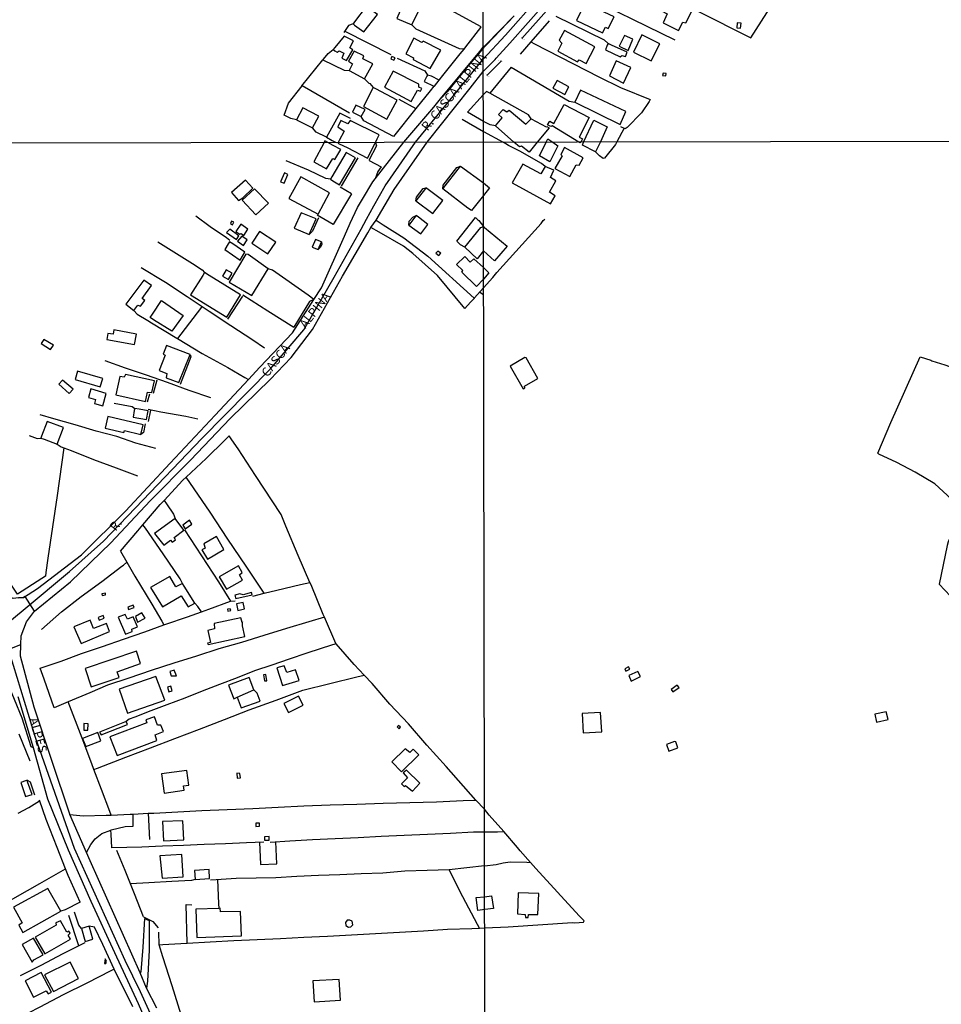
# Model space of a CAD drawing. Units: millimetres. Extents: x 180716 to 183131, y 1668736 to 1671511.
# Drawn here: x 181070 to 181329, y 1670157 to 1670434 of the extents above; entities that cross this region are included whole.
import ezdxf
from ezdxf.enums import TextEntityAlignment as Align

# ---------------------------------------------------------------- set-up
doc = ezdxf.new("R2010")
doc.units = ezdxf.units.MM
doc.header["$MEASUREMENT"] = 0
for name, color, linetype in [('V-BUEIRO', 5, 'Continuous'), ('V-CRUZAMENTO', 1, 'Continuous'), ('V-EDIFICACAO', 2, 'Continuous'), ('V-EIXO_DE_LOGRADOURO', 3, 'Continuous'), ('V-LOTE', 1, 'Continuous'), ('V-NOME_DOS_LOGRADOUROS', 7, 'Continuous'), ('V-QUADRA', 41, 'Continuous'), ('V-REFERENCIA', 2, 'Continuous'), ('V-TESTADA', 250, 'Continuous'), ('V-VALETA', 6, 'Continuous'), ('X-LIMITE_1000', 7, 'Continuous')]:
    doc.layers.add(name, color=color, linetype=linetype)

# ---------------------------------------------------------------- blocks, each defined once
blk = doc.blocks.new('305')
at = {"color": 0, "linetype": 'ByBlock', "lineweight": -2, "const_width": 0.05}
blk.add_lwpolyline([(0.73, 0.39, 0.60863), (-0.73, 0.38)], format="xyb", dxfattribs=at)

msp = doc.modelspace()

# ---------------------------------------------------------------- linework, layer by layer
at = {"layer": 'V-CRUZAMENTO'}
msp.add_lwpolyline([(181071.24, 1670271.48), (181070.78, 1670271.19), (181069.42, 1670271.08), (181067.88, 1670270.96), (181067.17, 1670271.28), (181066.2, 1670271.73), (181063.87, 1670274.85), (181056.8, 1670270.15), (181059.01, 1670266), (181063.54, 1670257.49), (181064.27, 1670255.67), (181070.05, 1670257.99), (181070.14, 1670260.4), (181071.6, 1670264.37), (181072.73, 1670265.86), (181073.85, 1670267.35)], close=True, dxfattribs=at)
at = {"layer": 'V-EDIFICACAO'}
for points in [[(181252.42, 1670440.17), (181251.94, 1670440.05), (181250.46, 1670440.76), (181248.79, 1670437.5), (181252.22, 1670435.73), (181251.09, 1670433.13), (181255.36, 1670430.97), (181256.61, 1670433.34), (181257.45, 1670433.14), (181259.36, 1670436.83), (181252.42, 1670440.17)], [(181163.66, 1670432.88), (181164.12, 1670432.54), (181166.73, 1670430.64), (181170.57, 1670435.56), (181167.4, 1670437.8), (181164.12, 1670433.49), (181163.66, 1670432.88)], [(181177.92, 1670438.67), (181175.97, 1670434.38), (181180.26, 1670432.56), (181182.18, 1670436.62), (181177.92, 1670438.67)], [(181228.98, 1670438.72), (181226.64, 1670433.86), (181233.97, 1670430.33), (181234.79, 1670431.94), (181235.58, 1670431.56), (181237.23, 1670434.85), (181228.98, 1670438.72)], [(181271.93, 1670433.16), (181271.8, 1670431.79), (181272.83, 1670431.65), (181273.02, 1670433.03), (181271.93, 1670433.16)], [(181158.03, 1670425.62), (181158.54, 1670425.32), (181159.22, 1670424.92), (181159.76, 1670425.27), (181161.04, 1670424.63), (181160.53, 1670423.19), (181161.84, 1670422.52), (181163.57, 1670425.55), (181162.77, 1670426.16), (181163.82, 1670428.05), (181161.17, 1670429.42), (181158.54, 1670426.24), (181158.03, 1670425.62)], [(181183.42, 1670427.99), (181183.1, 1670427.67), (181180.83, 1670428.82), (181178.59, 1670424.4), (181180.74, 1670423.28), (181180.61, 1670422.8), (181185.44, 1670420.34), (181188.38, 1670425.46), (181183.42, 1670427.99)], [(181223.3, 1670431), (181221.76, 1670428.25), (181222.53, 1670427.41), (181221.38, 1670425.17), (181226.94, 1670422.18), (181227.39, 1670422.73), (181229.41, 1670421.72), (181231.85, 1670426.37), (181223.3, 1670431)], [(181240.18, 1670429.62), (181238.7, 1670426.61), (181241.19, 1670425.37), (181242.51, 1670428.53), (181240.18, 1670429.62)], [(181245.06, 1670429.75), (181242.69, 1670424.92), (181247.71, 1670422.44), (181250.1, 1670427.21), (181245.06, 1670429.75)], [(181235.54, 1670427.31), (181235.33, 1670426.83), (181234.8, 1670425.58), (181238.93, 1670423.54), (181239.42, 1670424), (181240.42, 1670423.69), (181240.92, 1670424.89), (181236.48, 1670426.89), (181235.54, 1670427.31)], [(181163.98, 1670425.17), (181162.41, 1670422.33), (181163.5, 1670421.59), (181162.57, 1670419.7), (181166.92, 1670417.34), (181169.29, 1670421.59), (181166.44, 1670423.06), (181166.7, 1670423.89), (181163.98, 1670425.17)], [(181174.6, 1670423.64), (181174.34, 1670423.03), (181175.17, 1670422.64), (181175.56, 1670423.32), (181174.6, 1670423.64)], [(181237.82, 1670422.45), (181235.9, 1670418.24), (181239.93, 1670416.2), (181241.91, 1670420.56), (181237.82, 1670422.45)], [(181175.01, 1670419.57), (181172.52, 1670415), (181180, 1670411.04), (181181.86, 1670414.17), (181182.69, 1670413.88), (181183.1, 1670414.62), (181182.24, 1670415.07), (181182.21, 1670415.87), (181175.01, 1670419.57)], [(181186.47, 1670415.36), (181186.62, 1670415.29), (181187.9, 1670417.02), (181185.8, 1670418.14), (181184.67, 1670418.46), (181184.5, 1670418.14), (181183.74, 1670416.66)], [(181251.06, 1670418.97), (181250.89, 1670418.34), (181251.78, 1670418.26), (181251.88, 1670418.89), (181251.06, 1670418.97)], [(181169.35, 1670414.91), (181169.15, 1670414.53), (181166.64, 1670409.63), (181173.19, 1670406.05), (181176.07, 1670411.39), (181170.08, 1670414.53), (181169.35, 1670414.91)], [(181221.18, 1670416.95), (181220.02, 1670414.74), (181223.33, 1670412.93), (181224.47, 1670415.14), (181221.18, 1670416.95)], [(181227.76, 1670414.15), (181226.14, 1670410.8), (181238.94, 1670404.49), (181240.58, 1670408.16), (181227.76, 1670414.15)], [(181164.49, 1670409.98), (181163.47, 1670408.03), (181165.93, 1670406.78), (181167.05, 1670408.73), (181164.49, 1670409.98)], [(181227.34, 1670399.58), (181219.75, 1670404.13), (181219.37, 1670403.93), (181218.49, 1670404.44), (181219.15, 1670405.5), (181220.24, 1670404.78), (181223.18, 1670410.13), (181230.23, 1670406.47), (181227.43, 1670400.99), (181228.31, 1670400.51), (181227.82, 1670399.58), (181227.68, 1670399.35)], [(181149.56, 1670409.18), (181147.77, 1670405.86), (181152.21, 1670403.59), (181154, 1670406.82), (181149.56, 1670409.18)], [(181208.98, 1670399.54), (181203.82, 1670404.14), (181205.68, 1670406.35), (181204.67, 1670407.29), (181206.01, 1670408.73), (181207, 1670408.05), (181207.66, 1670408.53), (181212.41, 1670404.61), (181213.83, 1670406.13), (181218.11, 1670403.83), (181218.3, 1670403.96), (181218.94, 1670403.56), (181215.54, 1670399.56), (181213.29, 1670396.73), (181211.12, 1670398.44), (181210.57, 1670398.2)], [(181159.8, 1670399.05), (181162.05, 1670398), (181167.77, 1670395.02), (181169.79, 1670399.04), (181170.01, 1670399.48), (181170.51, 1670400.48), (181171.06, 1670401.56), (181162.89, 1670405.66), (181162.19, 1670404.67), (181160.27, 1670405.6), (181159.38, 1670403.84), (181161.2, 1670402.66), (181159.8, 1670400.01), (181159.5, 1670399.43), (181159.4, 1670399.24)], [(181228.6, 1670399.58), (181231.55, 1670405.7), (181235.25, 1670403.9), (181233.42, 1670399.59), (181231.98, 1670396.78), (181228.29, 1670398.68)], [(181158.11, 1670398.62), (181156.56, 1670399.45), (181155.73, 1670399.88), (181155.51, 1670399.45), (181152.64, 1670394.03), (181156.23, 1670392), (181158.01, 1670394.94), (181158.58, 1670394.68), (181160.23, 1670397.5)], [(181218.14, 1670399.56), (181218.57, 1670400.49), (181219.97, 1670399.56), (181221.4, 1670398.53), (181219.11, 1670393.99), (181216.24, 1670395.66)], [(181157.28, 1670389.13), (181158.01, 1670388.68), (181159.87, 1670387.54), (181164.39, 1670395.08), (181161.72, 1670396.67), (181157.67, 1670389.79), (181157.28, 1670389.13)], [(181223.26, 1670398.04), (181222.19, 1670396.05), (181222.6, 1670395.69), (181220.53, 1670392.07), (181224.72, 1670389.86), (181226.57, 1670393.13), (181227.37, 1670393.05), (181228.52, 1670395.12), (181223.26, 1670398.04)], [(181200.43, 1670384.51), (181197.07, 1670380.31), (181195.98, 1670380.96), (181188.96, 1670386.39), (181193.95, 1670392.77), (181200.42, 1670388.03), (181202.15, 1670386.67)], [(181211.51, 1670393.33), (181208.48, 1670388.08), (181219.36, 1670382.16), (181220.65, 1670384.39), (181219, 1670385.41), (181220.82, 1670388.6), (181219.29, 1670389.58), (181220.3, 1670391.63), (181217.83, 1670392.66), (181216.62, 1670390.63), (181211.51, 1670393.33)], [(181144.31, 1670390.94), (181143.23, 1670388.4), (181144.23, 1670388.01), (181145.3, 1670390.47), (181144.31, 1670390.94)], [(181129.4, 1670385.38), (181131.38, 1670383.05), (181132.63, 1670383.87), (181135.39, 1670386.59), (181133.32, 1670388.87), (181129.4, 1670385.38)], [(181148.92, 1670389.78), (181145.6, 1670383.7), (181153.79, 1670379.22), (181157.07, 1670385.25), (181148.92, 1670389.78)], [(181135.91, 1670386.42), (181132.42, 1670383.18), (181136.25, 1670379.05), (181139.83, 1670382.37), (181135.91, 1670386.42)], [(181184.22, 1670386.63), (181184.1, 1670386.48), (181181.37, 1670383.01), (181186.11, 1670379.44), (181188.96, 1670383.05), (181184.42, 1670386.48), (181184.22, 1670386.63)], [(181149.05, 1670379.61), (181147.07, 1670375.34), (181151.29, 1670373.53), (181153.28, 1670377.97), (181149.05, 1670379.61)], [(181181.46, 1670378.87), (181181.09, 1670378.38), (181179.43, 1670376.16), (181182.75, 1670373.66), (181184.78, 1670376.33), (181182.1, 1670378.38), (181181.46, 1670378.87)], [(181129.44, 1670377.24), (181129.1, 1670376.63), (181129.66, 1670376.25), (181130.05, 1670376.98), (181129.44, 1670377.24)], [(181130.65, 1670374.35), (181131.73, 1670373.57), (181132.12, 1670373.75), (181132.89, 1670373.27), (181134.01, 1670375), (181132.07, 1670376.38), (181130.65, 1670374.35)], [(181129.86, 1670372.76), (181130.78, 1670372.11), (181131.47, 1670373.14), (181128.93, 1670375.04), (181128.02, 1670374.09)], [(181137.33, 1670374.39), (181135.18, 1670371.08), (181139.66, 1670368.1), (181141.86, 1670371.33), (181137.33, 1670374.39)], [(181200.45, 1670368.87), (181198.64, 1670366.66), (181195.18, 1670369.99), (181199.7, 1670375.52), (181200.44, 1670375.76), (181200.73, 1670375.52), (181207.13, 1670370.19), (181203.56, 1670366.12)], [(181129.75, 1670370.87), (181128.82, 1670371.48), (181128.47, 1670370.87), (181127.55, 1670369.27), (181131.82, 1670366.25), (181133.15, 1670368.49)], [(181132.29, 1670373.01), (181131.08, 1670371.59), (181132.76, 1670370.39), (181133.8, 1670371.98), (181132.29, 1670373.01)], [(181153.06, 1670372.11), (181152.11, 1670369.95), (181153.79, 1670369.27), (181154.78, 1670371.46), (181153.06, 1670372.11)], [(181133.45, 1670367.97), (181128.71, 1670360.04), (181135.13, 1670356.29), (181139.74, 1670363.84), (181134.1, 1670367.89), (181133.45, 1670367.97)], [(181187.89, 1670367.57), (181188.42, 1670368.26), (181187.58, 1670368.83), (181186.97, 1670368.22), (181187.89, 1670367.57)], [(181200.46, 1670360.95), (181198.5, 1670358.86), (181194.33, 1670362.88), (181194.63, 1670363.37), (181192.84, 1670365.05), (181195.15, 1670367.31), (181196.68, 1670365.75), (181197.68, 1670366.7), (181200.46, 1670364.18), (181201.89, 1670362.75)], [(181121.82, 1670362.76), (181121.32, 1670361.97), (181117.9, 1670356.55), (181128.07, 1670350.22), (181131.99, 1670356.47), (181123.1, 1670361.97), (181121.82, 1670362.76)], [(181127.89, 1670363.53), (181126.9, 1670361.81), (181128.58, 1670360.86), (181129.57, 1670362.63), (181127.89, 1670363.53)], [(181099.67, 1670353.84), (181101.87, 1670352.11), (181102.99, 1670353.62), (181103.8, 1670353.28), (181105.01, 1670354.96), (181104.28, 1670355.48), (181106.82, 1670359.14), (181104.67, 1670360.65), (181099.67, 1670353.84)], [(181107.47, 1670349.44), (181106.48, 1670350.14), (181107.16, 1670351.06), (181109.64, 1670354.87), (181115.76, 1670350.67), (181112.59, 1670346.24)], [(181096.26, 1670346.64), (181096.09, 1670345.39), (181094.54, 1670345.61), (181094.24, 1670343.97), (181102.08, 1670342.55), (181102.6, 1670345.43), (181096.26, 1670346.64)], [(181076.53, 1670343.93), (181075.75, 1670342.81), (181078.38, 1670341.08), (181079.2, 1670342.29), (181076.53, 1670343.93)], [(181111.13, 1670342.25), (181110.18, 1670339.79), (181110.74, 1670339.49), (181109.06, 1670335.18), (181111.22, 1670334.32), (181111, 1670333.11), (181114.53, 1670331.77), (181117.77, 1670339.66), (181111.13, 1670342.25)], [(181212.44, 1670338.76), (181212.12, 1670338.87), (181207.93, 1670336.45), (181211.6, 1670329.98), (181212.09, 1670330.26), (181211.99, 1670330.78), (181215.75, 1670332.93), (181212.44, 1670338.76)], [(181086.05, 1670334.96), (181085.32, 1670332.64), (181092.43, 1670330.57), (181093.12, 1670332.9), (181086.05, 1670334.96)], [(181081.74, 1670332.51), (181080.75, 1670331.34), (181083.68, 1670328.72), (181084.8, 1670329.92), (181081.74, 1670332.51)], [(181099.54, 1670334.1), (181099.15, 1670333.33), (181097.94, 1670333.46), (181096.78, 1670328.33), (181105.14, 1670326.43), (181105.7, 1670329.06), (181106.95, 1670328.97), (181107.68, 1670332.29), (181099.54, 1670334.1)], [(181089.76, 1670330.01), (181089.07, 1670327.59), (181091.09, 1670326.99), (181090.79, 1670325.87), (181093.16, 1670325.22), (181094.11, 1670328.72), (181089.76, 1670330.01)], [(181102.12, 1670324.49), (181102.01, 1670323.87), (181101.69, 1670322.08), (181105.49, 1670321.39), (181105.96, 1670323.85), (181103.37, 1670324.28), (181102.12, 1670324.49)], [(181075.71, 1670316.13), (181076.65, 1670315.79), (181080.32, 1670314.45), (181082.04, 1670319.15), (181077.43, 1670320.83), (181075.9, 1670316.66), (181075.71, 1670316.13)], [(181094.58, 1670322.21), (181093.85, 1670318.98), (181099.02, 1670317.73), (181099.24, 1670318.29), (181103.85, 1670317.17), (181104.49, 1670319.84), (181094.58, 1670322.21)], [(181107.68, 1670289.29), (181110.35, 1670285.97), (181112.25, 1670287.35), (181112.68, 1670286.83), (181113.63, 1670287.48), (181113.29, 1670288.16), (181115.96, 1670290.15), (181113.5, 1670293.47), (181107.68, 1670289.29)], [(181115.66, 1670291.61), (181116.39, 1670290.58), (181118.2, 1670291.91), (181117.55, 1670292.99), (181115.66, 1670291.61)], [(181121.6, 1670286.36), (181121.99, 1670285.15), (181121.08, 1670284.63), (181122.64, 1670282), (181127.25, 1670284.72), (181125.14, 1670288.38), (181121.6, 1670286.36)], [(181125.91, 1670277), (181127.98, 1670273.56), (181132.5, 1670276.14), (181131.64, 1670277.65), (181132.42, 1670278.3), (181131.34, 1670280.15), (181125.91, 1670277)], [(181115.61, 1670275.19), (181114.65, 1670274.7), (181113.76, 1670274.25), (181112.04, 1670277.18), (181106.61, 1670274.07), (181109.92, 1670268.6), (181115.27, 1670271.7), (181117.21, 1670268.6), (181119.1, 1670269.64), (181116.09, 1670274.43), (181115.61, 1670275.19)], [(181092.9, 1670272.22), (181092.99, 1670271.75), (181093.94, 1670271.96), (181093.89, 1670272.39), (181092.9, 1670272.22)], [(181131.73, 1670272.22), (181130.39, 1670271.88), (181130.65, 1670270.97), (181135.22, 1670272.01), (181135.09, 1670272.65), (181132.72, 1670272.01), (181131.73, 1670272.22)], [(181100.19, 1670268.51), (181100.4, 1670267.83), (181101.95, 1670268.39), (181101.69, 1670269.03), (181100.19, 1670268.51)], [(181128.28, 1670267.91), (181128.41, 1670267.39), (181129.19, 1670267.57), (181129.06, 1670268.04), (181128.28, 1670267.91)], [(181130.78, 1670269.42), (181131.21, 1670267.57), (181133.11, 1670268), (181132.72, 1670269.85), (181130.78, 1670269.42)], [(181091.83, 1670265.54), (181092.08, 1670264.81), (181093.55, 1670265.41), (181093.25, 1670266.1), (181091.83, 1670265.54)], [(181097.51, 1670265.63), (181099.5, 1670260.89), (181101.39, 1670261.66), (181101.31, 1670262.27), (181102.9, 1670262.96), (181101.74, 1670265.76), (181100.1, 1670265.11), (181099.45, 1670266.45), (181097.51, 1670265.63)], [(181104.15, 1670266.88), (181102.34, 1670265.84), (181102.9, 1670264.25), (181105.05, 1670265.41), (181104.15, 1670266.88)], [(181124.53, 1670263.9), (181124.66, 1670262.35), (181122.72, 1670261.92), (181123.46, 1670258.52), (181122.68, 1670258.34), (181122.81, 1670258), (181133.19, 1670260.24), (181132.55, 1670263.21), (181132.55, 1670264.38), (181132.38, 1670264.16), (181132.03, 1670265.5), (181124.53, 1670263.9)], [(181090.49, 1670262.52), (181089.54, 1670264.85), (181085.02, 1670262.91), (181087.08, 1670258.22), (181095.06, 1670261.62), (181094.15, 1670263.86), (181090.49, 1670262.52)], [(181088.21, 1670251.19), (181089.89, 1670246.06), (181097.73, 1670248.69), (181097.21, 1670250.24), (181103.8, 1670252.57), (181102.64, 1670256.1), (181088.21, 1670251.19)], [(181144.27, 1670251.97), (181142.2, 1670251.41), (181143.75, 1670246.41), (181148.45, 1670247.79), (181147.46, 1670250.8), (181144.96, 1670250.07), (181144.27, 1670251.97)], [(181240.23, 1670251.11), (181240.57, 1670250.49), (181241.63, 1670251.01), (181241.32, 1670251.63), (181240.23, 1670251.11)], [(181097.77, 1670245.42), (181100.14, 1670238.65), (181110.61, 1670242.31), (181108.07, 1670248.99), (181097.77, 1670245.42)], [(181111.99, 1670250.33), (181112.38, 1670249.12), (181113.89, 1670249.17), (181113.29, 1670250.76), (181111.99, 1670250.33)], [(181131.03, 1670243.11), (181135.74, 1670245.16), (181134.36, 1670248.65), (181128.54, 1670246.49), (181130.09, 1670242.7)], [(181138.41, 1670249.42), (181138.71, 1670247.74), (181139.36, 1670247.74), (181139.05, 1670249.51), (181138.41, 1670249.42)], [(181241.38, 1670249.19), (181242.03, 1670247.64), (181244.69, 1670248.92), (181243.97, 1670250.39), (181241.38, 1670249.19)], [(181111.39, 1670245.93), (181111.78, 1670244.64), (181112.68, 1670244.9), (181112.29, 1670246.19), (181111.39, 1670245.93)], [(181253.34, 1670245.31), (181253.84, 1670244.62), (181255.58, 1670245.84), (181255.04, 1670246.48), (181253.34, 1670245.31)], [(181144.14, 1670241.37), (181145.52, 1670238.78), (181149.61, 1670240.85), (181148.28, 1670243.43), (181144.14, 1670241.37)], [(181095.14, 1670231.93), (181097.21, 1670226.71), (181108.37, 1670230.94), (181107.86, 1670232.49), (181110.23, 1670233.44), (181109.54, 1670235.25), (181108.59, 1670235.2), (181107.73, 1670237.62), (181105.27, 1670236.76), (181105.53, 1670235.94), (181095.14, 1670231.93)], [(181228.27, 1670238.54), (181228.56, 1670233.1), (181233.74, 1670233.4), (181233.44, 1670238.84), (181228.27, 1670238.54)], [(181310.7, 1670238.34), (181311.19, 1670236.12), (181314.48, 1670236.85), (181313.95, 1670239.02), (181310.7, 1670238.34)], [(181087.77, 1670235.68), (181087.77, 1670233.83), (181088.89, 1670233.83), (181089.02, 1670235.64), (181087.77, 1670235.68)], [(181092.21, 1670233.31), (181092.69, 1670232.53), (181100.06, 1670235.38), (181099.75, 1670236.24), (181092.21, 1670233.31)], [(181176.5, 1670235.12), (181176.11, 1670234.73), (181176.67, 1670234.21), (181177.02, 1670234.64), (181176.5, 1670235.12)], [(181087.43, 1670231.5), (181088.33, 1670229.21), (181092.6, 1670230.85), (181091.7, 1670233.14), (181087.43, 1670231.5)], [(181254.28, 1670230.68), (181251.98, 1670229.79), (181252.64, 1670227.95), (181255.24, 1670228.88), (181254.65, 1670230.51), (181254.28, 1670230.68)], [(181178.35, 1670228.61), (181174.61, 1670224.86), (181177.36, 1670222.06), (181182.19, 1670226.84), (181180.64, 1670228.48), (181179.65, 1670227.53), (181178.35, 1670228.61)], [(181109.67, 1670221.54), (181110.48, 1670216.11), (181116.04, 1670216.89), (181115.91, 1670218.14), (181117.42, 1670218.31), (181116.78, 1670222.49), (181109.67, 1670221.54)], [(181130.87, 1670221.67), (181131.04, 1670220.34), (181131.9, 1670220.42), (181131.77, 1670221.63), (181130.87, 1670221.67)], [(181178.7, 1670222.58), (181177.79, 1670221.76), (181179, 1670220.42), (181177.32, 1670218.66), (181178.1, 1670217.92), (181178.48, 1670218.27), (181180.38, 1670216.63), (181182.53, 1670218.87), (181178.7, 1670222.58)], [(181071.79, 1670219.69), (181071.35, 1670219.54), (181070.06, 1670219.09), (181071.31, 1670215.12), (181073.21, 1670215.73), (181071.93, 1670219.31), (181071.79, 1670219.69)], [(181110.01, 1670208.06), (181110.27, 1670202.67), (181115.96, 1670202.88), (181115.7, 1670208.27), (181110.01, 1670208.06)], [(181136.25, 1670207.58), (181136.25, 1670206.72), (181137.29, 1670206.76), (181137.29, 1670207.58), (181136.25, 1670207.58)], [(181138.71, 1670203.79), (181138.71, 1670202.8), (181140, 1670202.8), (181140, 1670203.83), (181138.71, 1670203.79)], [(181109.23, 1670198.4), (181109.84, 1670192.11), (181115.83, 1670192.5), (181115.4, 1670198.79), (181109.23, 1670198.4)], [(181119.02, 1670194.31), (181119.15, 1670191.77), (181123.24, 1670191.98), (181123.07, 1670194.57), (181119.02, 1670194.31)], [(181067.99, 1670183.97), (181070.45, 1670179.57), (181069.46, 1670178.84), (181070.62, 1670176.81), (181081.27, 1670182.8), (181077.6, 1670189.22), (181067.99, 1670183.97)], [(181210.2, 1670188.01), (181210.04, 1670182.04), (181212.16, 1670181.88), (181212.29, 1670181.06), (181213.06, 1670181.04), (181213.12, 1670181.84), (181215.73, 1670181.87), (181215.99, 1670187.82), (181210.2, 1670188.01)], [(181200.76, 1670186.88), (181202.73, 1670187.18), (181203.26, 1670183.55), (181200.77, 1670183.26), (181198.82, 1670182.96), (181198.36, 1670186.63)], [(181125.85, 1670183.61), (181119.4, 1670183.36), (181119.66, 1670175.43), (181132.2, 1670175.87), (181131.94, 1670182.76), (181126.3, 1670182.63), (181126.17, 1670183.62)], [(181074.07, 1670175.48), (181076.79, 1670170.82), (181084.03, 1670174.92), (181083.38, 1670176.08), (181083.98, 1670176.6), (181083.59, 1670177.16), (181082.99, 1670176.94), (181081.18, 1670180.13), (181079.89, 1670179.49), (181079.97, 1670178.88), (181074.07, 1670175.48)], [(181162.8, 1670180.3), (181162.02, 1670180.26), (181161.51, 1670179.61), (181161.64, 1670178.8), (181162.41, 1670178.28), (181163.06, 1670178.37), (181163.57, 1670178.93), (181163.4, 1670179.96), (181162.8, 1670180.3)], [(181089.33, 1670178.58), (181089.29, 1670178.57), (181087.17, 1670177.93), (181088.16, 1670174.31), (181090.32, 1670174.96), (181089.4, 1670178.32), (181089.33, 1670178.58)], [(181073.6, 1670175.18), (181070.45, 1670173.41), (181073.25, 1670168.41), (181073.68, 1670169.06), (181076.31, 1670170.48), (181073.6, 1670175.18)], [(181076.74, 1670164.88), (181079.2, 1670160.22), (181086.31, 1670163.89), (181083.98, 1670168.41), (181076.74, 1670164.88)], [(181093.76, 1670169.4), (181093.63, 1670168.11), (181094.02, 1670168.11), (181094.15, 1670168.76), (181093.76, 1670169.4)], [(181071.27, 1670163.2), (181073.64, 1670158.54), (181077.22, 1670160.4), (181077.78, 1670159.53), (181078.72, 1670159.96), (181075.79, 1670165.57), (181071.27, 1670163.2)], [(181152.33, 1670163.15), (181152.71, 1670157.29), (181160.13, 1670157.72), (181159.78, 1670163.54), (181152.33, 1670163.15)]]:
    msp.add_lwpolyline(points, close=True, dxfattribs=at)
at = {"layer": 'V-EIXO_DE_LOGRADOURO'}
for points in [[(181200.36, 1670422.89), (181206.66, 1670429.65), (181225.26, 1670450.78), (181236.12, 1670462.06), (181259.05, 1670488.84), (181268.27, 1670499.44), (181272.88, 1670505.19), (181275.18, 1670509.98), (181279.02, 1670521.96), (181283.08, 1670529.41), (181293.61, 1670544.27), (181296.2, 1670549.36), (181297.17, 1670552.19)], [(181181.24, 1670399.5), (181190.7, 1670411), (181200.36, 1670422.89)], [(181169.54, 1670381.55), (181172.71, 1670387.23), (181181.24, 1670399.5)], [(181167.5, 1670377.88), (181169.54, 1670381.55)], [(181165.92, 1670375.04), (181167.5, 1670377.88)], [(181071.28, 1670268.14), (181083.79, 1670278.56), (181093.36, 1670287.13), (181102.4, 1670296.47), (181121.01, 1670316.06), (181140.39, 1670335.65), (181149.81, 1670346.67), (181158.39, 1670361.52), (181165.92, 1670375.04)], [(181064.7, 1670262.66), (181071.28, 1670268.14)], [(181066.88, 1670255.54), (181074.12, 1670231.9), (181085.07, 1670200.53), (181099.39, 1670169.01), (181103.69, 1670160.15)], [(181103.69, 1670160.15), (181116.12, 1670132.69)]]:
    msp.add_lwpolyline(points, dxfattribs=at)
at = {"layer": 'V-LOTE'}
for points in [[(181260.65, 1670436.52), (181275.75, 1670428.97), (181292.33, 1670454.85), (181299.16, 1670464.38), (181319.35, 1670491.96), (181319.95, 1670493.57)], [(181199.72, 1670431.88), (181199.82, 1670432.01), (181184.97, 1670440.21), (181179.01, 1670443.65), (181177.54, 1670444.01)], [(181226.67, 1670441.97), (181254.36, 1670428.41)], [(181220.85, 1670435.08), (181234.48, 1670428.33), (181235.54, 1670427.31)], [(181163.66, 1670432.88), (181162.43, 1670432.38), (181161.07, 1670430.4)], [(181181.41, 1670431.34), (181180.26, 1670432.56)], [(181194.95, 1670425.74), (181195.49, 1670426.43), (181199.72, 1670431.88)], [(181218.93, 1670433.75), (181213.8, 1670427.8)], [(181161.39, 1670430.86), (181174.27, 1670424.21)], [(181194.95, 1670425.74), (181193.7, 1670425.87), (181181.41, 1670431.34)], [(181213.8, 1670427.8), (181210.8, 1670424.33)], [(181213.8, 1670427.8), (181214.8, 1670427.29), (181232.98, 1670417.98), (181239.07, 1670414.97), (181247.41, 1670411.53), (181247.17, 1670410.99), (181244.96, 1670407.81), (181240.93, 1670403.68), (181240.35, 1670403.34), (181239.15, 1670403.87)], [(181155.15, 1670422.71), (181155.33, 1670422.93), (181156.68, 1670424.5), (181158.03, 1670425.62)], [(181176.08, 1670423.24), (181183.93, 1670419.6), (181184.67, 1670418.46)], [(181187.9, 1670417.02), (181188.99, 1670418.29), (181193.9, 1670424.43), (181194.95, 1670425.74)], [(181149.35, 1670415.39), (181149.25, 1670415.45), (181155.15, 1670422.71)], [(181155.15, 1670422.71), (181161.13, 1670419.87)], [(181208.19, 1670420.7), (181202.2, 1670413.33)], [(181208.19, 1670420.7), (181224.58, 1670411.06)], [(181161.13, 1670419.87), (181162.57, 1670419.7)], [(181144.23, 1670407.14), (181145.44, 1670410.52), (181149.35, 1670415.39)], [(181162.69, 1670407.73), (181149.35, 1670415.39)], [(181166.92, 1670417.34), (181168.16, 1670416.15), (181168.37, 1670416.04), (181169.35, 1670414.91)], [(181186.47, 1670415.36), (181185.36, 1670413.97), (181181.37, 1670408.98)], [(181200.38, 1670412.87), (181195.97, 1670407.95)], [(181201.27, 1670413.84), (181200.38, 1670412.87)], [(181202.2, 1670413.33), (181201.27, 1670413.84)], [(181213.83, 1670406.13), (181213.08, 1670407.22), (181202.2, 1670413.33)], [(181176.54, 1670411.67), (181181.37, 1670408.98)], [(181224.58, 1670411.06), (181226.14, 1670410.8)], [(181146.09, 1670406.2), (181144.23, 1670407.14)], [(181162.94, 1670406.25), (181159.96, 1670407.7), (181156.18, 1670400.94)], [(181175.09, 1670401.13), (181166.71, 1670405.59), (181165.93, 1670406.78)], [(181181.37, 1670408.98), (181175.09, 1670401.13)], [(181200.39, 1670405.35), (181195.97, 1670407.95)], [(181147.77, 1670405.86), (181146.09, 1670406.2)], [(181194.42, 1670405.98), (181200.39, 1670402.57)], [(181202.27, 1670404.41), (181200.39, 1670405.35)], [(181203.82, 1670404.14), (181202.27, 1670404.41)], [(181153.28, 1670402.32), (181152.21, 1670403.59)], [(181156.18, 1670400.94), (181153.28, 1670402.32)], [(181156.18, 1670400.94), (181157.8, 1670400.02), (181158.91, 1670399.43)], [(181200.39, 1670402.57), (181205.93, 1670399.54)], [(181240.09, 1670403.45), (181238, 1670399.59)], [(181217.83, 1670392.66), (181216.8, 1670393.57), (181210.64, 1670397.02), (181207.48, 1670398.59), (181205.93, 1670399.54)], [(181238, 1670399.59), (181237.63, 1670398.88), (181234.53, 1670395.02), (181234.2, 1670394.96), (181233.09, 1670395.73)], [(181233.09, 1670395.73), (181231.98, 1670396.78)], [(181157.28, 1670389.13), (181156.01, 1670389.28), (181151.07, 1670391.69), (181144.79, 1670394.25)], [(181168.2, 1670394.36), (181171.55, 1670392.54)], [(181171.55, 1670392.54), (181170.65, 1670391.24), (181169.92, 1670389.24)], [(181163.26, 1670384.97), (181158.07, 1670376.36)], [(181163.26, 1670384.97), (181160.03, 1670386.88)], [(181128.01, 1670372.55), (181123.41, 1670375.65), (181119.38, 1670378.71)], [(181158.07, 1670376.36), (181153.55, 1670378.94)], [(181195.18, 1670369.99), (181193.98, 1670370.6), (181192.88, 1670371.62), (181198.19, 1670378.31), (181198.88, 1670377.63), (181199.08, 1670377.45), (181200.44, 1670375.76)], [(181200.47, 1670358.52), (181203.1, 1670361.36), (181204.23, 1670362.8), (181216.64, 1670376.62), (181217.29, 1670377.45), (181217.72, 1670377.83)], [(181108.63, 1670371.45), (181118.42, 1670365.34), (181121.18, 1670363.6), (181121.82, 1670362.76)], [(181128.95, 1670371.85), (181128.01, 1670372.55)], [(181138.67, 1670341.44), (181135.38, 1670343.73), (181129.21, 1670347.74), (181123.08, 1670351.83), (181116.95, 1670355.92), (181110.82, 1670359.97), (181103.96, 1670364.13)], [(181141.01, 1670363.42), (181139.74, 1670363.84)], [(181152.66, 1670355.24), (181151.03, 1670356.38), (181141.01, 1670363.42)], [(181132.6, 1670356.52), (181139.61, 1670352.01), (181146.96, 1670347.43)], [(181197.8, 1670355.54), (181200.47, 1670358.52)], [(181199.37, 1670357.29), (181200.47, 1670356.61)], [(181151.42, 1670354.68), (181146.96, 1670347.43)], [(181152.66, 1670355.24), (181151.42, 1670354.68)], [(181101.87, 1670352.11), (181102.78, 1670351.02)], [(181102.78, 1670351.02), (181105.82, 1670349.26)], [(181120.98, 1670353.08), (181115.1, 1670345.44), (181114.17, 1670344.23)], [(181105.82, 1670349.26), (181106.86, 1670348.66), (181113.98, 1670344.34), (181114.17, 1670344.23)], [(181114.17, 1670344.23), (181121.14, 1670340.02), (181128.34, 1670336.05), (181133.2, 1670333.24)], [(181123.56, 1670327.5), (181117.52, 1670329.52), (181111.39, 1670331.85), (181105.45, 1670333.84), (181099.55, 1670335.83), (181093.76, 1670337.93)], [(181335.2, 1670296.19), (181334.67, 1670296.81), (181327.64, 1670303.29), (181322.13, 1670306.57), (181316.96, 1670309.25), (181311.88, 1670311.61), (181311.54, 1670311.87), (181315.26, 1670320.57), (181323.5, 1670339.08), (181326.52, 1670338.08), (181326.82, 1670337.91), (181330.48, 1670336.76), (181341.1, 1670333.01), (181342.1, 1670332.66)], [(181133.2, 1670333.24), (181134.2, 1670332.66)], [(181096.37, 1670325.94), (181101.37, 1670325.05), (181102.12, 1670324.49)], [(181105.9, 1670324.26), (181109.53, 1670323.57), (181116.54, 1670322.31), (181119.88, 1670321.55)], [(181108.12, 1670313.18), (181102.46, 1670314.71), (181097.13, 1670316.62), (181091.27, 1670318.07), (181085.37, 1670319.86), (181079.35, 1670321.58), (181075.51, 1670322.69)], [(181072.42, 1670316.88), (181074.65, 1670316.04), (181075.71, 1670316.13)], [(181116.66, 1670305.16), (181122.3, 1670310.42), (181127.55, 1670315.56), (181128.78, 1670316.76)], [(181151.51, 1670275.46), (181148.17, 1670283.04), (181144.75, 1670291.33), (181143.38, 1670294.65), (181136.19, 1670305.62), (181131.28, 1670313.07), (181129.55, 1670315.62), (181128.78, 1670316.76)], [(181076.97, 1670277.24), (181075.97, 1670276.6), (181069.13, 1670272.19), (181059.38, 1670286.64), (181051, 1670296.35), (181042.09, 1670306.14), (181036.02, 1670312.6)], [(181082.16, 1670313.39), (181080.27, 1670299.94), (181078.99, 1670291.12), (181077.67, 1670282.34), (181077.11, 1670278.24), (181076.97, 1670277.24)], [(181080.32, 1670314.45), (181081.44, 1670313.65), (181082.16, 1670313.39)], [(181082.16, 1670313.39), (181084.26, 1670312.61), (181090.54, 1670310.09), (181096.9, 1670307.72), (181102.88, 1670305.47)], [(181110.42, 1670298.58), (181115.74, 1670304.3), (181116.66, 1670305.16)], [(181138.61, 1670272.39), (181133.55, 1670280.07), (181128.41, 1670287.63), (181123.39, 1670295.31), (181116.66, 1670305.16)], [(181104.46, 1670291.73), (181109.3, 1670297.38), (181110.42, 1670298.58)], [(181110.42, 1670298.58), (181111.09, 1670297.58), (181113.02, 1670294.69), (181113.5, 1670293.47)], [(181335.2, 1670296.19), (181334.99, 1670295.25), (181334.5, 1670293.82), (181331.43, 1670286.94), (181331.08, 1670285.87), (181328.9, 1670274.93), (181335.26, 1670268.18), (181351.69, 1670265.95), (181353.84, 1670265.78), (181355.5, 1670265.52), (181361.2, 1670264.97), (181369.29, 1670264.04)], [(181098.17, 1670284.28), (181103.01, 1670290.04), (181104.46, 1670291.73)], [(181115.61, 1670275.19), (181114.96, 1670276.43), (181110.12, 1670283.5), (181105.15, 1670290.73), (181104.46, 1670291.73)], [(181116.21, 1670290.33), (181120.97, 1670282.96), (181125.76, 1670275.59), (181129.09, 1670270.14)], [(181098.17, 1670284.28), (181099.95, 1670281.17)], [(181075.89, 1670262.21), (181081.51, 1670267.18), (181087.08, 1670271.54), (181092.84, 1670275.74), (181098.52, 1670280.02), (181098.95, 1670280.37), (181099.95, 1670281.17)], [(181099.95, 1670281.17), (181102.2, 1670277.25), (181106.92, 1670269.38), (181109.78, 1670264.53), (181110.37, 1670263.53)], [(181138.61, 1670272.39), (181142.14, 1670273.25), (181148.88, 1670274.89), (181151.51, 1670275.46)], [(181155.59, 1670265.66), (181155.24, 1670266.46), (181151.82, 1670274.75), (181151.51, 1670275.46)], [(181135.4, 1670271.61), (181138.61, 1670272.39)], [(181120.93, 1670267.16), (181119.96, 1670268.69), (181119.1, 1670269.64)], [(181120.93, 1670267.16), (181123.06, 1670267.91), (181129.15, 1670270.16), (181130.43, 1670270.31)], [(181155.59, 1670265.66), (181151.2, 1670264.4), (181144.88, 1670262.45), (181138.56, 1670260.5), (181132.24, 1670258.55), (181125.88, 1670256.76), (181119.52, 1670254.7), (181113.16, 1670252.75), (181106.8, 1670250.65), (181100.44, 1670248.51), (181094.47, 1670246.5), (181089.44, 1670244.39), (181083.4, 1670241.83)], [(181110.37, 1670263.53), (181110.88, 1670263.71), (181116.97, 1670265.77), (181120.93, 1670267.16)], [(181158.9, 1670258.14), (181158.81, 1670258.25), (181155.59, 1670265.66)], [(181075.52, 1670251.31), (181081.41, 1670253.29), (181087.12, 1670255.43), (181093.06, 1670257.45), (181099, 1670259.47), (181104.94, 1670261.57), (181110.37, 1670263.53)], [(181158.9, 1670258.14), (181157.9, 1670257.83), (181150.61, 1670255.55), (181145.7, 1670253.87), (181140.79, 1670252.19), (181135.88, 1670250.51), (181130.97, 1670248.6), (181126.06, 1670246.69), (181121.15, 1670244.78), (181116.24, 1670242.87), (181111.18, 1670240.96), (181106.65, 1670239.24), (181102.12, 1670237.52), (181100.58, 1670236.92)], [(181166.82, 1670249.34), (181163.95, 1670252.37), (181158.9, 1670258.14)], [(181079.4, 1670240.15), (181076.61, 1670248.18), (181075.52, 1670251.31)], [(181090.62, 1670222.74), (181091.62, 1670223.12), (181099.62, 1670226.18), (181106.55, 1670228.82), (181113.48, 1670231.46), (181120.41, 1670234.1), (181127.42, 1670236.85), (181134.43, 1670239.6), (181141.97, 1670242.31), (181149.55, 1670245.14), (181157.13, 1670247.01), (181164.71, 1670248.88), (181166.82, 1670249.34)], [(181198.26, 1670214.09), (181189.95, 1670223.57), (181184.47, 1670229.57), (181179.29, 1670235.57), (181174.08, 1670241.18), (181169.09, 1670246.95), (181166.82, 1670249.34)], [(181131.03, 1670243.11), (181131.57, 1670241.64)], [(181131.57, 1670241.64), (181132.12, 1670240.16), (181137.51, 1670242.03), (181136.65, 1670244.28)], [(181136.65, 1670244.28), (181135.74, 1670245.16)], [(181083.4, 1670241.83), (181079.4, 1670240.15)], [(181090.62, 1670222.74), (181090.01, 1670224.36), (181087.28, 1670231.62), (181083.4, 1670241.83)], [(181100.58, 1670236.92), (181099.75, 1670236.24)], [(181072.63, 1670225.12), (181069.54, 1670232.73)], [(181095.11, 1670210.95), (181092.74, 1670217.1), (181090.62, 1670222.74)], [(181069.32, 1670210.42), (181072.32, 1670212.08), (181075.33, 1670213.95)], [(181082.59, 1670194.77), (181080.26, 1670200.75), (181077.18, 1670208.62), (181075.29, 1670214.08)], [(181105.97, 1670210.4), (181107.51, 1670210.47), (181114.29, 1670210.85), (181121.07, 1670211.23), (181128.23, 1670211.5), (181135.39, 1670211.77), (181142.59, 1670212.15), (181149.79, 1670212.53), (181157.26, 1670212.76), (181164.73, 1670212.99), (181172.2, 1670213.22), (181179.71, 1670213.41), (181187.22, 1670213.6), (181194.73, 1670213.98), (181198.26, 1670214.09)], [(181200.72, 1670211.54), (181198.26, 1670214.09)], [(181083.89, 1670210.1), (181087.6, 1670209.7), (181094.11, 1670209.85), (181095.5, 1670209.92)], [(181095.5, 1670209.92), (181095.11, 1670210.95)], [(181095.5, 1670209.92), (181100.81, 1670210.16), (181101.68, 1670210.2)], [(181101.68, 1670210.2), (181105.97, 1670210.4)], [(181101.69, 1670209.2), (181101.68, 1670210.2)], [(181105.97, 1670210.4), (181106.29, 1670203.03)], [(181206.13, 1670205.23), (181202.04, 1670209.88), (181200.72, 1670211.54)], [(181095.38, 1670205.69), (181095.53, 1670205.75), (181099.45, 1670206.67), (181101.7, 1670206.82), (181101.69, 1670209.2)], [(181088.51, 1670199.38), (181089.76, 1670201.63), (181090.98, 1670203.23), (181092.85, 1670204.69), (181095.38, 1670205.69)], [(181095.45, 1670204.56), (181095.38, 1670205.69)], [(181095.68, 1670200.67), (181095.45, 1670204.56)], [(181140.31, 1670202.28), (181145.81, 1670202.67), (181152.21, 1670202.98), (181158.65, 1670203.29), (181165.09, 1670203.6), (181171.6, 1670203.91), (181178.11, 1670204.22), (181184.62, 1670204.53), (181191.13, 1670204.84), (181197.64, 1670205.15), (181200.73, 1670205.17)], [(181200.73, 1670205.17), (181204.36, 1670205.17), (181206.13, 1670205.23)], [(181213.67, 1670196.57), (181210.78, 1670199.82), (181210.02, 1670200.8), (181206.13, 1670205.23)], [(181095.68, 1670200.75), (181104.12, 1670200.98), (181109.98, 1670201.21), (181115.84, 1670201.44), (181121.74, 1670201.67), (181127.68, 1670201.9), (181133.62, 1670202.13), (181138.49, 1670202.32)], [(181137.31, 1670202.27), (181137.62, 1670196.01), (181142.18, 1670196.2), (181141.87, 1670202.39)], [(181100.91, 1670190.52), (181099.41, 1670194.25), (181097.13, 1670199.91)], [(181200.75, 1670195.58), (181190.8, 1670194.43)], [(181200.75, 1670195.58), (181204, 1670195.99), (181206.02, 1670196.45), (181207.94, 1670196.75), (181212.67, 1670196.6)], [(181200.78, 1670178.16), (181207.4, 1670178.45), (181225.53, 1670179.6), (181226.21, 1670179.56), (181228.57, 1670179.73), (181228.81, 1670180.07), (181227.36, 1670181.54), (181215.21, 1670194.84), (181213.67, 1670196.57)], [(181212.67, 1670196.6), (181213.67, 1670196.57)], [(180972.85, 1670132.29), (180979.48, 1670135.81), (180986.18, 1670139.78), (180992.92, 1670143.56), (180999.66, 1670147.41), (181006.4, 1670151.34), (181013.22, 1670155.16), (181020.08, 1670158.98), (181026.94, 1670162.87), (181033.8, 1670166.91), (181040.73, 1670170.84), (181047.66, 1670174.77), (181054.59, 1670178.7), (181061.52, 1670182.74), (181068.45, 1670186.67), (181075.38, 1670190.6), (181082.59, 1670194.77)], [(181086.72, 1670185.37), (181083.34, 1670192.84), (181082.59, 1670194.77)], [(181190.8, 1670194.43), (181184.55, 1670194.24), (181178.3, 1670194.05), (181172.05, 1670193.55), (181166, 1670193.32), (181159.95, 1670193.09), (181153.9, 1670192.86), (181147.85, 1670192.63), (181141.95, 1670192.21), (181136.32, 1670192.1), (181130.69, 1670191.99), (181125.09, 1670191.65), (181123.47, 1670191.57)], [(181198.77, 1670179.07), (181194.6, 1670186.87), (181190.8, 1670194.43)], [(181118.09, 1670191.45), (181112.58, 1670191.16), (181106.07, 1670190.82), (181100.91, 1670190.52)], [(181104.57, 1670181.25), (181102.03, 1670187.75), (181100.91, 1670190.52)], [(181119.15, 1670191.77), (181118.09, 1670191.45)], [(181125.42, 1670191.67), (181125.78, 1670185.01)], [(181086.72, 1670185.37), (181082.51, 1670183.18), (181081.27, 1670182.8)], [(181116.88, 1670173.84), (181116.61, 1670184.71), (181118.27, 1670184.63)], [(181125.78, 1670185.01), (181125.85, 1670183.61)], [(181086.35, 1670178.9), (181085.18, 1670182.56)], [(181086.39, 1670173.05), (181083.58, 1670181.56)], [(181104.57, 1670181.25), (181107.25, 1670179.94), (181108.7, 1670178.11)], [(181199.3, 1670178.07), (181198.77, 1670179.07)], [(181087.17, 1670177.93), (181086.35, 1670178.9)], [(181096.37, 1670166.51), (181093.14, 1670173.4), (181090.77, 1670178.32), (181089.33, 1670178.58)], [(181109.07, 1670173.34), (181108.91, 1670176.89)], [(181116.88, 1670173.84), (181123.44, 1670174.22), (181130.03, 1670174.53), (181136.62, 1670174.84), (181143.21, 1670175.15), (181149.8, 1670175.46), (181156.5, 1670175.8), (181163.2, 1670176.14), (181169.98, 1670176.52), (181176.76, 1670176.9), (181183.54, 1670177.28), (181190.32, 1670177.7), (181197.18, 1670177.93), (181199.3, 1670178.07)], [(181199.3, 1670178.07), (181200.78, 1670178.16)], [(181088.1, 1670173.92), (181081.89, 1670170.75), (181075.72, 1670167.51), (181069.89, 1670164.57)], [(181109.07, 1670173.34), (181110.07, 1670173.4)], [(181110.07, 1670173.4), (181116.85, 1670173.84), (181116.88, 1670173.84)], [(181115.24, 1670153.61), (181112.7, 1670161.79), (181110.08, 1670169.97), (181109.07, 1670173.3), (181109.07, 1670173.34)], [(181096.37, 1670166.51), (181095.37, 1670166), (181088.68, 1670162.56), (181082.01, 1670159.2), (181075.38, 1670155.77), (181068.79, 1670152.41), (181062.2, 1670148.98), (181055.61, 1670145.55), (181049.02, 1670142.12), (181042.47, 1670138.84), (181036, 1670135.44), (181029.53, 1670132.04), (181023.13, 1670128.76), (181016.73, 1670125.48), (181010.33, 1670122.2), (181003.93, 1670118.92), (180997.61, 1670115.56), (180991.33, 1670112.32), (180985.05, 1670109.08), (180984.15, 1670108.73)], [(181101.59, 1670155.85), (181101.1, 1670156.85), (181097.21, 1670164.73), (181096.37, 1670166.51)]]:
    msp.add_lwpolyline(points, dxfattribs=at)
at = {"layer": 'V-QUADRA'}
for points in [[(181108.33, 1670155.49), (181105.5, 1670161.1), (181103.67, 1670165.44), (181089.55, 1670196.97), (181088.51, 1670199.38), (181083.89, 1670210.1), (181083.86, 1670210.17), (181078.78, 1670225.29), (181073.78, 1670240.33), (181069.92, 1670254.68), (181070.05, 1670257.99), (181070.14, 1670260.4), (181071.6, 1670264.37), (181072.73, 1670265.86), (181073.85, 1670267.35), (181084.05, 1670275.67), (181095.4, 1670286.66), (181106.52, 1670298.49), (181117.87, 1670309.94), (181128.99, 1670321.62), (181140.34, 1670332.69), (181146.22, 1670338.88), (181152.22, 1670346.74), (181160.66, 1670361.78), (181167.79, 1670373.99), (181168.64, 1670375.45), (181170.17, 1670377.51), (181171.77, 1670380.25), (181175.25, 1670386.21), (181184.57, 1670399.52), (181196.66, 1670414.78), (181200.37, 1670419.44), (181203.69, 1670422.85), (181203.96, 1670423.24), (181207.84, 1670427.44), (181223.34, 1670444.97)], [(181069.42, 1670271.08), (181070.78, 1670271.19), (181074.76, 1670273.71), (181087.17, 1670283.26), (181099.51, 1670295.55), (181112.15, 1670309.07), (181124.79, 1670322.59), (181134.2, 1670332.66), (181137.43, 1670336.11), (181146.56, 1670345.81), (181152.66, 1670355.24), (181154.77, 1670358.49), (181161.23, 1670373.07), (181162.9, 1670376.71), (181164.94, 1670381.17), (181166.29, 1670383.44), (181169.21, 1670388.34), (181169.92, 1670389.24), (181178.02, 1670399.52), (181186.39, 1670409.4), (181188.34, 1670411.75), (181199.36, 1670425.06), (181200.36, 1670426.27), (181201.05, 1670426.97), (181209.04, 1670435.14)], [(181069.23, 1670243.36), (181073.47, 1670228.93), (181077.56, 1670214.5), (181083.4, 1670200.07), (181089.78, 1670185.64), (181096.39, 1670171.21), (181103.15, 1670156.78), (181109.38, 1670142.35)]]:
    msp.add_lwpolyline(points, dxfattribs=at)
at = {"layer": 'V-REFERENCIA'}
for points in [[(181170.17, 1670377.51), (181172.15, 1670376.27), (181178, 1670372.62), (181184.72, 1670367.43), (181197.8, 1670355.54), (181197.83, 1670355.52), (181196.8, 1670354.43), (181195.16, 1670352.7), (181187.44, 1670361.94), (181180.53, 1670368.2), (181177.85, 1670370.26), (181170.99, 1670374.13), (181168.66, 1670375.49)], [(181103.67, 1670165.44), (181103.98, 1670165.71), (181104.51, 1670172.7), (181104.99, 1670180.79), (181105.77, 1670180.41)], [(181105.77, 1670180.41), (181106.23, 1670180.18), (181106.23, 1670171.82), (181105.75, 1670163.12), (181105.5, 1670161.1)]]:
    msp.add_lwpolyline(points, dxfattribs=at)
at = {"layer": 'V-TESTADA'}
for points in [[(181194.95, 1670425.74), (181195.49, 1670426.43), (181199.72, 1670431.88)], [(181170.01, 1670399.48), (181170.27, 1670398.48), (181168.11, 1670394.37)], [(181165.05, 1670395.14), (181160.31, 1670387.11)], [(181192.96, 1670392.37), (181193.95, 1670392.77)], [(181188.96, 1670386.39), (181189.09, 1670387.41), (181192.96, 1670392.37)], [(181181.57, 1670384.05), (181183.42, 1670386.48), (181184.22, 1670386.63)], [(181181.37, 1670383.01), (181181.57, 1670384.05)], [(181179.52, 1670377.24), (181180.5, 1670378.38), (181181.46, 1670378.87)], [(181153.92, 1670378.17), (181152.24, 1670374.5)], [(181179.43, 1670376.16), (181179.52, 1670377.24)], [(181152.24, 1670374.5), (181151.29, 1670373.53)], [(181154.87, 1670370.67), (181154.42, 1670369.84)], [(181154.78, 1670371.46), (181154.87, 1670370.67)], [(181154.42, 1670369.84), (181153.79, 1670369.27)], [(181132.55, 1670356.15), (181128.26, 1670349.65)], [(181117.77, 1670339.66), (181117.92, 1670339), (181114.94, 1670331.21)], [(181108.32, 1670332.51), (181107.33, 1670328.69)], [(181106.26, 1670328.53), (181105.61, 1670326.24)], [(181106.6, 1670324.02), (181105.92, 1670320.81)], [(181104.59, 1670317.76), (181103.85, 1670317.17)], [(181105.07, 1670320.12), (181104.59, 1670317.76)], [(181071.79, 1670219.69), (181072.67, 1670219.31), (181073.85, 1670215.58)]]:
    msp.add_lwpolyline(points, dxfattribs=at)
at = {"layer": 'V-VALETA'}
for points in [[(181211.28, 1670428.74), (181222.13, 1670441.04)], [(181209.04, 1670435.14), (181201.31, 1670426.97), (181200.46, 1670426.15)], [(181200.46, 1670426.15), (181199.5, 1670424.97), (181196.03, 1670420.91), (181191.46, 1670415.18), (181190.21, 1670413.74), (181188.34, 1670411.75)], [(181201.35, 1670418.31), (181205.52, 1670422.45)], [(181063.7, 1670253.07), (181070.28, 1670237.35), (181072.88, 1670229.18)], [(181072.88, 1670229.18), (181073.47, 1670228.93)]]:
    msp.add_lwpolyline(points, dxfattribs=at)
at = {"layer": 'X-LIMITE_1000'}
for p, q in [((181203.24, 1668736.65), (181198.51, 1671508.06)), ((183128.58, 1670402.66), (180718.36, 1670398.71))]:
    msp.add_line(p, q, dxfattribs=at)

# ---------------------------------------------------------------- block references
at = {"layer": 'V-BUEIRO'}
for p, xscale, yscale, zscale, rotation in [((181211.84, 1670429.35), 0.999999687020341, 0.999999687020341, 0.999999687020341, 148.5445833737581), ((181204.93, 1670421.86), 0.9999988284183191, 0.9999988284183191, 0.9999988284183191, 319.2547304481447), ((181201.94, 1670418.88), 0.999999687020341, 0.999999687020341, 0.999999687020341, 141.6971126874264)]:
    msp.add_blockref('305', p, dxfattribs=dict(at, xscale=xscale, yscale=yscale, zscale=zscale, rotation=rotation))

# ---------------------------------------------------------------- texts
at = {"layer": 'V-NOME_DOS_LOGRADOUROS'}
for s, rotation, p in [('R. CASCA ALPINA', 51, (181185.25, 1670402.04)), ('CASCA         ALPINA', 52, (181140.19, 1670332.67)), (' R.', 52, (181096.93, 1670288.65)), ('ALPES', 286, (181071.6, 1670236.75))]:
    msp.add_text(s, height=2.5, rotation=rotation, dxfattribs=at).set_placement(p, align=Align.BOTTOM_LEFT)

doc.saveas('drawing.dxf')
